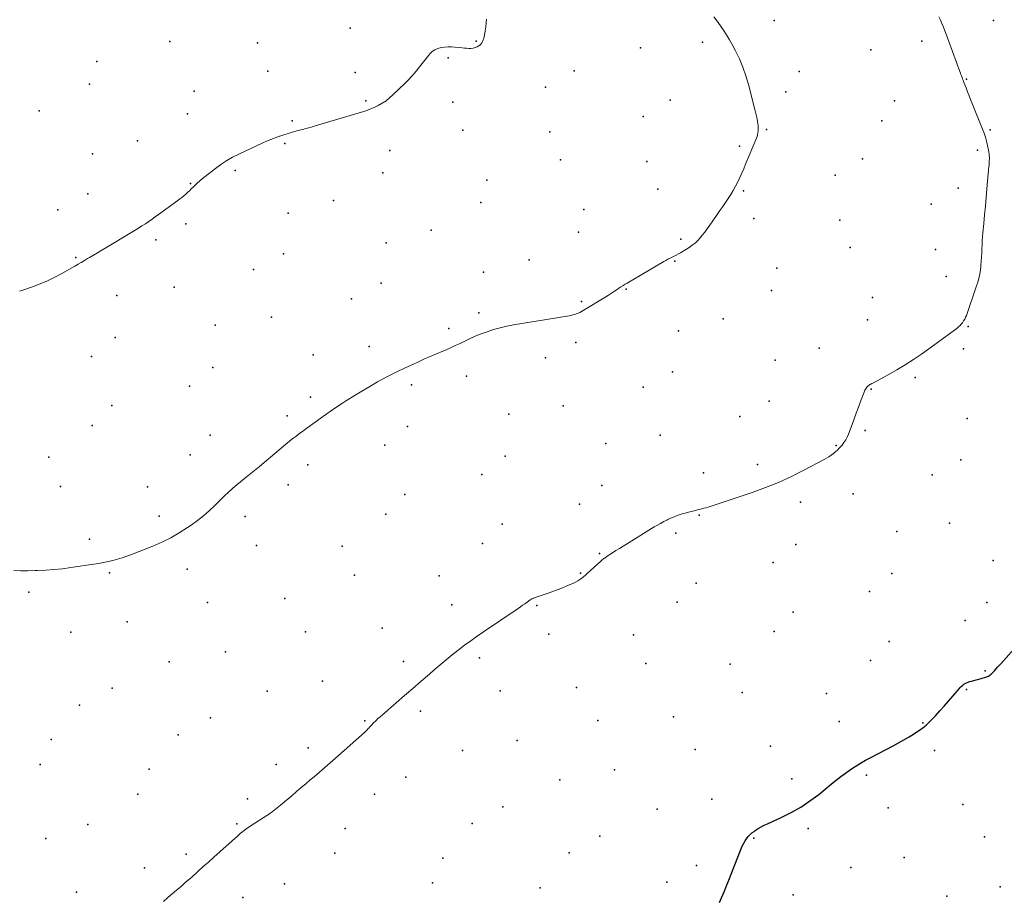
# Model space of a CAD drawing. Units: feet. Extents: x 1905000 to 1910014, y 570000 to 571596.
# Drawn here: x 1905268 to 1905442, y 570556 to 570712 of the extents above; entities that cross this region are included whole.
import ezdxf

# ---------------------------------------------------------------- set-up
doc = ezdxf.new("R2010")
doc.units = ezdxf.units.FT
doc.header["$LTSCALE"] = 100
doc.header["$MEASUREMENT"] = 0
for name, color, linetype, lineweight in [('CONTOUR INDEX', 32, 'Continuous', 25), ('CONTOUR INTERMEDIATE', 40, 'Continuous', 15), ('SPOT ELEVATION DTM', 2, 'Continuous', 25)]:
    doc.layers.add(name, color=color, linetype=linetype, lineweight=lineweight)

msp = doc.modelspace()

# ---------------------------------------------------------------- linework, layer by layer
at = {"layer": 'CONTOUR INDEX', "elevation": 1100, "flags": 128}
msp.add_lwpolyline([(1905391.5, 570555.92), (1905391.86, 570556.76), (1905392.3, 570557.8), (1905392.73, 570558.85), (1905393.15, 570559.9), (1905393.57, 570560.96), (1905395.38, 570565.57), (1905395.57, 570566), (1905395.77, 570566.42), (1905396.01, 570566.83), (1905396.27, 570567.22), (1905396.56, 570567.59), (1905396.88, 570567.93), (1905397.23, 570568.23), (1905397.6, 570568.52), (1905397.83, 570568.67), (1905398.35, 570569), (1905398.87, 570569.31), (1905399.41, 570569.59), (1905399.96, 570569.85), (1905402.43, 570570.97), (1905404.18, 570571.85), (1905405.88, 570572.81), (1905407.5, 570573.9), (1905409.06, 570575.07), (1905411.33, 570576.91), (1905412.15, 570577.57), (1905412.98, 570578.21), (1905413.82, 570578.83), (1905414.68, 570579.45), (1905415.54, 570580.03), (1905416.43, 570580.6), (1905417.34, 570581.12), (1905418.26, 570581.62), (1905422.25, 570583.67), (1905423.21, 570584.18), (1905424.15, 570584.71), (1905425.08, 570585.27), (1905426, 570585.84), (1905427.15, 570586.6), (1905427.48, 570586.83), (1905427.79, 570587.07), (1905428.08, 570587.33), (1905428.37, 570587.6), (1905429.72, 570589), (1905430.52, 570589.84), (1905431.3, 570590.69), (1905432.06, 570591.56), (1905432.8, 570592.44), (1905433.91, 570593.77), (1905434.1, 570593.99), (1905434.3, 570594.19), (1905434.52, 570594.38), (1905434.74, 570594.56), (1905434.99, 570594.72), (1905435.24, 570594.85), (1905435.5, 570594.96), (1905435.77, 570595.05), (1905436.09, 570595.13), (1905436.53, 570595.25), (1905436.96, 570595.37), (1905437.4, 570595.48), (1905437.84, 570595.6), (1905438.62, 570595.81), (1905438.79, 570595.87), (1905438.96, 570595.94), (1905439.12, 570596.02), (1905439.28, 570596.11), (1905439.42, 570596.22), (1905439.57, 570596.33), (1905439.7, 570596.45), (1905439.83, 570596.58), (1905440.16, 570596.94), (1905440.44, 570597.26), (1905440.73, 570597.57), (1905441.02, 570597.89), (1905441.3, 570598.21), (1905443.67, 570600.84)], dxfattribs=at)
at = {"layer": 'CONTOUR INTERMEDIATE', "flags": 128}
for points, elevation in [([(1905266.53, 570614.69), (1905267.78, 570614.67), (1905269.02, 570614.68), (1905270.27, 570614.7), (1905270.73, 570614.71), (1905272.2, 570614.78), (1905273.67, 570614.88), (1905275.13, 570615.04), (1905276.6, 570615.23), (1905280.67, 570615.83), (1905281.52, 570615.97), (1905282.37, 570616.13), (1905283.22, 570616.3), (1905284.06, 570616.5), (1905284.89, 570616.72), (1905285.71, 570616.97), (1905286.53, 570617.24), (1905287.34, 570617.54), (1905291.13, 570619.05), (1905292.74, 570619.74), (1905294.3, 570620.51), (1905295.81, 570621.38), (1905297.28, 570622.32), (1905297.94, 570622.76), (1905299.03, 570623.56), (1905300.1, 570624.39), (1905301.11, 570625.28), (1905302.1, 570626.21), (1905303.4, 570627.5), (1905303.71, 570627.81), (1905304.03, 570628.12), (1905304.34, 570628.42), (1905304.66, 570628.72), (1905304.99, 570629.02), (1905305.31, 570629.31), (1905305.65, 570629.59), (1905305.99, 570629.87), (1905307.66, 570631.23), (1905308.84, 570632.19), (1905310.01, 570633.15), (1905311.18, 570634.13), (1905312.34, 570635.1), (1905314.29, 570636.75), (1905314.65, 570637.05), (1905315, 570637.34), (1905315.36, 570637.63), (1905315.72, 570637.92), (1905316.09, 570638.2), (1905316.45, 570638.48), (1905316.82, 570638.75), (1905317.19, 570639.03), (1905317.65, 570639.36), (1905318.25, 570639.8), (1905318.84, 570640.24), (1905319.45, 570640.68), (1905320.05, 570641.12), (1905320.79, 570641.65), (1905321.76, 570642.35), (1905322.75, 570643.03), (1905323.74, 570643.7), (1905324.74, 570644.36), (1905325.43, 570644.8), (1905326.79, 570645.66), (1905328.16, 570646.5), (1905329.54, 570647.31), (1905330.94, 570648.11), (1905331.48, 570648.4), (1905332.91, 570649.17), (1905334.35, 570649.91), (1905335.81, 570650.61), (1905337.28, 570651.29), (1905338.04, 570651.63), (1905339.14, 570652.12), (1905340.25, 570652.6), (1905341.36, 570653.08), (1905342.47, 570653.56), (1905342.97, 570653.77), (1905343.83, 570654.15), (1905344.69, 570654.54), (1905345.54, 570654.94), (1905346.38, 570655.35), (1905347.23, 570655.76), (1905348.08, 570656.14), (1905348.95, 570656.49), (1905349.83, 570656.83), (1905350.34, 570657.01), (1905351.49, 570657.38), (1905352.65, 570657.71), (1905353.82, 570657.98), (1905355.01, 570658.21), (1905364.84, 570659.85), (1905365.17, 570659.91), (1905365.49, 570659.99), (1905365.81, 570660.08), (1905366.13, 570660.18), (1905366.44, 570660.3), (1905366.75, 570660.43), (1905367.05, 570660.58), (1905367.34, 570660.74), (1905371.33, 570663.18), (1905371.85, 570663.51), (1905372.36, 570663.83), (1905372.87, 570664.17), (1905373.38, 570664.51), (1905373.68, 570664.71), (1905374.04, 570664.95), (1905374.4, 570665.18), (1905374.77, 570665.41), (1905375.14, 570665.63), (1905381.62, 570669.44), (1905381.98, 570669.64), (1905382.35, 570669.84), (1905382.72, 570670.03), (1905383.09, 570670.21), (1905383.47, 570670.39), (1905383.83, 570670.58), (1905384.2, 570670.78), (1905384.55, 570670.99), (1905386.12, 570671.95), (1905386.65, 570672.32), (1905387.16, 570672.71), (1905387.62, 570673.16), (1905388.06, 570673.63), (1905388.47, 570674.14), (1905388.87, 570674.65), (1905389.26, 570675.17), (1905389.64, 570675.7), (1905391.08, 570677.76), (1905391.57, 570678.46), (1905392.06, 570679.16), (1905392.54, 570679.87), (1905393.02, 570680.58), (1905393.48, 570681.3), (1905393.91, 570682.03), (1905394.32, 570682.78), (1905394.71, 570683.54), (1905395.07, 570684.32), (1905395.43, 570685.09), (1905395.77, 570685.88), (1905396.11, 570686.66), (1905398.04, 570691.27), (1905398.15, 570691.59), (1905398.24, 570691.9), (1905398.3, 570692.23), (1905398.34, 570692.56), (1905398.36, 570692.89), (1905398.35, 570693.23), (1905398.32, 570693.56), (1905398.28, 570693.89), (1905398.22, 570694.2), (1905398.13, 570694.69), (1905398.03, 570695.17), (1905397.92, 570695.66), (1905397.81, 570696.14), (1905396.61, 570700.81), (1905396.16, 570702.35), (1905395.64, 570703.86), (1905395, 570705.32), (1905394.3, 570706.76), (1905393.71, 570707.87), (1905393.23, 570708.73), (1905392.73, 570709.57), (1905392.2, 570710.39), (1905391.64, 570711.19), (1905391.07, 570711.99), (1905390.51, 570712.79)], 1092), ([(1905267.53, 570664.19), (1905267.95, 570664.31), (1905269.82, 570664.97), (1905271.16, 570665.48), (1905272.47, 570666.04), (1905273.76, 570666.66), (1905275.02, 570667.33), (1905277.34, 570668.64), (1905277.9, 570668.96), (1905278.47, 570669.28), (1905279.03, 570669.61), (1905279.58, 570669.95), (1905279.91, 570670.14), (1905280.63, 570670.58), (1905281.36, 570671.01), (1905282.08, 570671.45), (1905282.8, 570671.88), (1905287.4, 570674.63), (1905288.01, 570675), (1905288.61, 570675.37), (1905289.21, 570675.75), (1905289.81, 570676.14), (1905290.4, 570676.53), (1905290.99, 570676.93), (1905291.57, 570677.34), (1905292.15, 570677.76), (1905295.54, 570680.26), (1905295.9, 570680.53), (1905296.25, 570680.81), (1905296.6, 570681.1), (1905296.95, 570681.39), (1905297.29, 570681.68), (1905297.63, 570681.98), (1905297.95, 570682.29), (1905298.28, 570682.61), (1905298.53, 570682.86), (1905298.98, 570683.29), (1905299.44, 570683.71), (1905299.92, 570684.12), (1905300.41, 570684.51), (1905302.21, 570685.93), (1905303.2, 570686.65), (1905304.22, 570687.32), (1905305.27, 570687.92), (1905306.36, 570688.48), (1905310.51, 570690.43), (1905311.26, 570690.76), (1905312.01, 570691.08), (1905312.78, 570691.37), (1905313.55, 570691.64), (1905313.6, 570691.66), (1905314.35, 570691.9), (1905315.11, 570692.14), (1905315.87, 570692.36), (1905316.64, 570692.57), (1905317.59, 570692.83), (1905317.88, 570692.9), (1905318.17, 570692.98), (1905318.46, 570693.05), (1905318.75, 570693.13), (1905319.04, 570693.2), (1905319.33, 570693.28), (1905319.61, 570693.36), (1905319.9, 570693.45), (1905328.07, 570695.9), (1905328.83, 570696.15), (1905329.59, 570696.43), (1905330.33, 570696.75), (1905331.05, 570697.1), (1905331.75, 570697.49), (1905332.43, 570697.93), (1905333.06, 570698.42), (1905333.66, 570698.95), (1905335.77, 570700.97), (1905336.37, 570701.57), (1905336.94, 570702.19), (1905337.49, 570702.83), (1905338.02, 570703.48), (1905338.13, 570703.63), (1905338.59, 570704.22), (1905339.06, 570704.82), (1905339.53, 570705.4), (1905340.01, 570705.98), (1905340.19, 570706.2), (1905340.62, 570706.61), (1905341.09, 570706.95), (1905341.62, 570707.18), (1905342.19, 570707.34), (1905342.8, 570707.41), (1905343.41, 570707.45), (1905344.02, 570707.45), (1905344.63, 570707.41), (1905345.52, 570707.32), (1905345.91, 570707.28), (1905346.3, 570707.24), (1905346.69, 570707.21), (1905347.08, 570707.18), (1905347.46, 570707.18), (1905347.84, 570707.23), (1905348.2, 570707.33), (1905348.55, 570707.48), (1905348.77, 570707.59), (1905349.02, 570707.75), (1905349.23, 570707.93), (1905349.4, 570708.15), (1905349.54, 570708.41), (1905349.65, 570708.68), (1905349.75, 570708.96), (1905349.82, 570709.25), (1905349.88, 570709.54), (1905350.01, 570710.32), (1905350.1, 570711.01), (1905350.18, 570711.7), (1905350.24, 570712.39)], 1088), ([(1905293.05, 570556.11), (1905293.81, 570556.78), (1905294.58, 570557.45), (1905295.35, 570558.11), (1905296.13, 570558.78), (1905296.89, 570559.45), (1905297.66, 570560.12), (1905298.08, 570560.49), (1905299.05, 570561.35), (1905300.01, 570562.22), (1905300.98, 570563.08), (1905301.95, 570563.94), (1905305.72, 570567.31), (1905305.95, 570567.51), (1905306.17, 570567.71), (1905306.39, 570567.91), (1905306.61, 570568.11), (1905306.84, 570568.3), (1905307.06, 570568.5), (1905307.3, 570568.68), (1905307.53, 570568.86), (1905307.79, 570569.05), (1905308.04, 570569.23), (1905308.3, 570569.4), (1905308.55, 570569.56), (1905311.3, 570571.32), (1905311.62, 570571.52), (1905311.93, 570571.74), (1905312.24, 570571.96), (1905312.55, 570572.19), (1905312.85, 570572.42), (1905313.15, 570572.66), (1905313.45, 570572.9), (1905313.74, 570573.15), (1905315.78, 570574.89), (1905316.59, 570575.57), (1905317.39, 570576.26), (1905318.2, 570576.95), (1905319.01, 570577.63), (1905319.68, 570578.2), (1905320.16, 570578.6), (1905320.64, 570579), (1905321.11, 570579.41), (1905321.59, 570579.82), (1905322.06, 570580.23), (1905322.53, 570580.64), (1905323, 570581.05), (1905323.47, 570581.46), (1905328.61, 570586.05), (1905328.77, 570586.2), (1905328.92, 570586.35), (1905329.07, 570586.5), (1905329.22, 570586.66), (1905329.36, 570586.82), (1905329.51, 570586.97), (1905329.66, 570587.13), (1905329.81, 570587.28), (1905330.24, 570587.73), (1905330.62, 570588.11), (1905330.99, 570588.48), (1905331.38, 570588.83), (1905331.78, 570589.18), (1905334.21, 570591.28), (1905335.69, 570592.55), (1905337.16, 570593.83), (1905338.63, 570595.11), (1905340.11, 570596.38), (1905340.97, 570597.13), (1905342.01, 570598.03), (1905343.07, 570598.91), (1905344.14, 570599.78), (1905345.22, 570600.63), (1905346.32, 570601.47), (1905347.43, 570602.29), (1905348.55, 570603.08), (1905349.68, 570603.86), (1905355.83, 570608.01), (1905356.23, 570608.28), (1905356.62, 570608.55), (1905357.01, 570608.82), (1905357.4, 570609.09), (1905357.98, 570609.51), (1905358.08, 570609.57), (1905358.18, 570609.63), (1905358.28, 570609.69), (1905358.38, 570609.74), (1905358.49, 570609.79), (1905358.6, 570609.83), (1905358.71, 570609.88), (1905358.82, 570609.92), (1905361.32, 570610.77), (1905362.11, 570611.05), (1905362.91, 570611.35), (1905363.69, 570611.66), (1905364.47, 570611.98), (1905365.24, 570612.31), (1905365.63, 570612.49), (1905366.01, 570612.68), (1905366.37, 570612.89), (1905366.73, 570613.12), (1905367.08, 570613.36), (1905367.42, 570613.62), (1905367.75, 570613.89), (1905368.07, 570614.17), (1905370.45, 570616.35), (1905370.59, 570616.47), (1905370.72, 570616.59), (1905370.87, 570616.71), (1905371.01, 570616.82), (1905371.15, 570616.93), (1905371.3, 570617.04), (1905371.45, 570617.15), (1905371.61, 570617.25), (1905372.53, 570617.84), (1905373.15, 570618.24), (1905373.78, 570618.63), (1905374.4, 570619.02), (1905375.03, 570619.41), (1905379.93, 570622.43), (1905380.48, 570622.75), (1905381.03, 570623.07), (1905381.6, 570623.37), (1905382.17, 570623.66), (1905382.32, 570623.73), (1905382.82, 570623.97), (1905383.33, 570624.19), (1905383.85, 570624.39), (1905384.37, 570624.57), (1905384.9, 570624.73), (1905385.43, 570624.89), (1905385.97, 570625.04), (1905386.5, 570625.18), (1905387.23, 570625.36), (1905387.6, 570625.45), (1905387.97, 570625.55), (1905388.34, 570625.64), (1905388.71, 570625.73), (1905389.08, 570625.83), (1905389.45, 570625.93), (1905389.82, 570626.04), (1905390.18, 570626.16), (1905397.27, 570628.55), (1905399.62, 570629.4), (1905401.94, 570630.33), (1905404.21, 570631.38), (1905406.44, 570632.49), (1905410, 570634.38), (1905410.43, 570634.62), (1905410.85, 570634.87), (1905411.25, 570635.15), (1905411.65, 570635.43), (1905411.73, 570635.5), (1905412.07, 570635.77), (1905412.39, 570636.06), (1905412.7, 570636.37), (1905412.99, 570636.69), (1905413.18, 570636.91), (1905413.53, 570637.36), (1905413.85, 570637.84), (1905414.11, 570638.34), (1905414.34, 570638.87), (1905414.96, 570640.56), (1905415.33, 570641.58), (1905415.71, 570642.6), (1905416.09, 570643.62), (1905416.47, 570644.64), (1905417.09, 570646.31), (1905417.17, 570646.49), (1905417.25, 570646.67), (1905417.35, 570646.84), (1905417.45, 570647), (1905417.47, 570647.02), (1905417.58, 570647.17), (1905417.7, 570647.3), (1905417.84, 570647.43), (1905417.98, 570647.54), (1905418.13, 570647.64), (1905418.29, 570647.74), (1905418.45, 570647.83), (1905418.61, 570647.92), (1905421.35, 570649.38), (1905422.87, 570650.23), (1905424.36, 570651.12), (1905425.82, 570652.07), (1905427.24, 570653.06), (1905433.49, 570657.58), (1905433.78, 570657.81), (1905434.05, 570658.05), (1905434.29, 570658.32), (1905434.52, 570658.61), (1905434.72, 570658.91), (1905434.91, 570659.23), (1905435.06, 570659.56), (1905435.2, 570659.9), (1905436.96, 570664.95), (1905437.23, 570665.8), (1905437.45, 570666.66), (1905437.62, 570667.54), (1905437.74, 570668.42), (1905437.78, 570668.77), (1905437.84, 570669.49), (1905437.9, 570670.2), (1905437.94, 570670.92), (1905437.96, 570671.64), (1905437.99, 570672.36), (1905438.02, 570673.08), (1905438.07, 570673.8), (1905438.13, 570674.51), (1905438.29, 570676.15), (1905438.43, 570677.69), (1905438.57, 570679.23), (1905438.71, 570680.76), (1905438.85, 570682.3), (1905439.08, 570685.04), (1905439.12, 570685.42), (1905439.15, 570685.8), (1905439.18, 570686.17), (1905439.22, 570686.55), (1905439.23, 570686.69), (1905439.25, 570687), (1905439.27, 570687.31), (1905439.28, 570687.62), (1905439.28, 570687.93), (1905439.26, 570688.23), (1905439.24, 570688.54), (1905439.19, 570688.84), (1905439.14, 570689.15), (1905438.95, 570690.01), (1905438.77, 570690.74), (1905438.57, 570691.46), (1905438.33, 570692.17), (1905438.07, 570692.87), (1905436.24, 570697.43), (1905435.96, 570698.12), (1905435.69, 570698.81), (1905435.42, 570699.49), (1905435.15, 570700.18), (1905434.81, 570701.05), (1905434.72, 570701.31), (1905434.62, 570701.56), (1905434.53, 570701.81), (1905434.43, 570702.06), (1905434.34, 570702.32), (1905434.24, 570702.57), (1905434.15, 570702.83), (1905434.06, 570703.08), (1905432.09, 570708.43), (1905431.85, 570709.06), (1905431.61, 570709.69), (1905431.37, 570710.32), (1905431.13, 570710.94), (1905430.87, 570711.57), (1905430.6, 570712.18), (1905430.31, 570712.79)], 1096)]:
    msp.add_lwpolyline(points, dxfattribs=dict(at, elevation=elevation))
at = {"layer": 'SPOT ELEVATION DTM'}
for p in [(1905401.16, 570712.1, 1092.7), (1905440.01, 570712.12, 1097.9), (1905326.1, 570710.78, 1086.9), (1905294.12, 570708.4, 1085.8), (1905309.67, 570708.18, 1086.2), (1905348.37, 570708.48, 1087.9), (1905388.46, 570708.31, 1091.6), (1905427.29, 570708.44, 1095.1), (1905377.47, 570707.3, 1090.6), (1905418.28, 570706.91, 1094.1), (1905281.2, 570704.88, 1085.1), (1905343.44, 570705.52, 1088.2), (1905311.5, 570703.14, 1086.8), (1905326.96, 570702.92, 1087.2), (1905365.73, 570703.22, 1088.5), (1905405.62, 570703.09, 1092.7), (1905435.23, 570701.74, 1096.1), (1905279.89, 570700.87, 1085.3), (1905298.46, 570699.6, 1086.9), (1905360.68, 570700.32, 1088.9), (1905403.24, 570699.5, 1092.3), (1905328.88, 570697.89, 1087.8), (1905344.29, 570697.64, 1088.5), (1905382.76, 570698.01, 1090.3), (1905422.49, 570697.93, 1094.3), (1905270.99, 570696.14, 1085.7), (1905297.3, 570695.58, 1086.8), (1905315.78, 570694.35, 1087.8), (1905377.94, 570695.11, 1089.6), (1905420.21, 570694.35, 1093.9), (1905346.06, 570692.69, 1088.9), (1905361.45, 570692.41, 1089.8), (1905399.79, 570692.8, 1092.1), (1905439.43, 570692.75, 1096.1), (1905288.43, 570690.84, 1086.8), (1905314.54, 570690.35, 1088.2), (1905333.13, 570689.09, 1088.8), (1905395.02, 570689.9, 1091.8), (1905437.18, 570689.18, 1095.7), (1905280.44, 570688.52, 1086.5), (1905363.35, 570687.45, 1090.1), (1905378.63, 570687.18, 1090.9), (1905416.78, 570687.62, 1093.6), (1905305.72, 570685.56, 1088.4), (1905331.88, 570685.12, 1089.1), (1905350.31, 570683.86, 1089.6), (1905411.98, 570684.75, 1093.2), (1905297.78, 570683.27, 1087.9), (1905380.54, 570682.25, 1091.3), (1905395.73, 570681.97, 1092.1), (1905433.74, 570682.44, 1095.2), (1905279.61, 570681.41, 1087.1), (1905323.15, 570680.26, 1089.3), (1905274.32, 570678.58, 1086.7), (1905349.2, 570679.89, 1089.8), (1905367.48, 570678.63, 1090.9), (1905428.97, 570679.6, 1094.6), (1905315.11, 570678.02, 1089.3), (1905397.59, 570677.08, 1092.8), (1905412.79, 570676.77, 1093.4), (1905296.99, 570676.12, 1088.4), (1905340.42, 570675.01, 1090.2), (1905291.67, 570673.31, 1088.3), (1905366.49, 570674.66, 1090.9), (1905384.61, 570673.43, 1091.7), (1905332.45, 570672.78, 1090.2), (1905414.65, 570671.91, 1093.9), (1905429.75, 570671.6, 1094.9), (1905277.52, 570670.16, 1087.9), (1905314.29, 570670.83, 1089.8), (1905357.75, 570669.76, 1091.1), (1905308.98, 570668.05, 1089.8), (1905383.56, 570669.49, 1092.1), (1905401.62, 570668.24, 1093.2), (1905349.7, 570667.57, 1091.1), (1905431.64, 570666.77, 1095.1), (1905294.89, 570664.89, 1089.1), (1905331.58, 570665.58, 1090.8), (1905374.95, 570664.53, 1092.1), (1905400.69, 570664.3, 1093.5), (1905284.78, 570663.42, 1088.6), (1905326.29, 570662.81, 1090.9), (1905418.59, 570663.07, 1094.7), (1905367.03, 570662.36, 1091.7), (1905312.15, 570659.61, 1090.7), (1905348.87, 570660.33, 1091.7), (1905392.14, 570659.3, 1093.1), (1905417.71, 570659.14, 1094.9), (1905302.17, 570658.15, 1089.9), (1905343.57, 570657.59, 1091.7), (1905435.52, 570657.91, 1096.1), (1905284.48, 570655.97, 1088.9), (1905384.24, 570657.15, 1092.9), (1905329.43, 570654.37, 1091.5), (1905366.05, 570655.11, 1092.7), (1905409.13, 570654.1, 1094.8), (1905434.71, 570653.99, 1096.2), (1905280.28, 570652.64, 1089.2), (1905319.5, 570652.89, 1091.3), (1905360.69, 570652.41, 1092.9), (1905301.78, 570650.69, 1090.4), (1905401.35, 570651.97, 1094.3), (1905346.68, 570649.12, 1092.5), (1905383.15, 570649.91, 1093.8), (1905426.15, 570648.93, 1096.2), (1905297.6, 570647.39, 1090.4), (1905336.92, 570647.63, 1092.3), (1905377.94, 570647.2, 1093.7), (1905319.05, 570645.44, 1091.7), (1905418.33, 570646.81, 1096.1), (1905283.89, 570643.97, 1089.8), (1905363.83, 570643.91, 1093.6), (1905400.28, 570644.71, 1094.6), (1905314.92, 570642.14, 1091.7), (1905354.19, 570642.41, 1093.4), (1905395.1, 570642.02, 1094.6), (1905435.35, 570641.66, 1097.2), (1905280.41, 570640.41, 1089.9), (1905336.26, 570640.2, 1092.8), (1905301.3, 570638.67, 1091.1), (1905380.99, 570638.7, 1094.6), (1905417.29, 570639.52, 1096.1), (1905332.23, 570636.9, 1092.8), (1905371.33, 570637.22, 1094.4), (1905412.13, 570636.85, 1095.9), (1905272.7, 570634.81, 1090.2), (1905297.72, 570635.18, 1091.1), (1905353.5, 570634.96, 1093.9), (1905318.57, 570633.42, 1092.4), (1905398.21, 570633.48, 1095.4), (1905434.25, 570634.34, 1097.6), (1905349.4, 570631.71, 1094.2), (1905388.67, 570631.99, 1095.4), (1905429.15, 570631.69, 1097.5), (1905274.79, 570629.6, 1090.6), (1905290.19, 570629.52, 1090.8), (1905315.12, 570629.91, 1092.5), (1905370.65, 570629.76, 1094.9), (1905335.79, 570628.17, 1093.7), (1905415.17, 570628.32, 1096.8), (1905366.71, 570626.49, 1094.9), (1905405.83, 570626.81, 1096.4), (1905292.27, 570624.33, 1091.4), (1905307.47, 570624.26, 1092.5), (1905332.41, 570624.68, 1093.7), (1905387.86, 570624.54, 1096.1), (1905352.99, 570622.95, 1094.8), (1905432.2, 570623.13, 1098.2), (1905383.78, 570621.32, 1096.3), (1905422.88, 570621.65, 1097.7), (1905279.9, 570620.24, 1091.5), (1905309.5, 570619.12, 1092.9), (1905324.67, 570619.01, 1093.7), (1905349.54, 570619.48, 1095.3), (1905405, 570619.34, 1097.1), (1905370.26, 570617.7, 1095.9), (1905401, 570616.13, 1097.1), (1905439.92, 570616.49, 1098.9), (1905283.44, 570614.31, 1092.2), (1905297.24, 570614.98, 1092.6), (1905326.85, 570613.87, 1094.1), (1905341.84, 570613.77, 1095.2), (1905366.87, 570614.26, 1095.9), (1905422, 570614.17, 1098.1), (1905387.37, 570612.5, 1096.9), (1905269.19, 570610.87, 1092.3), (1905418.06, 570610.97, 1098.2), (1905300.8, 570609.07, 1093.3), (1905314.52, 570609.73, 1093.8), (1905344.11, 570608.64, 1095.3), (1905359.16, 570608.52, 1096.1), (1905383.96, 570609.09, 1097.2), (1905438.84, 570609.04, 1099.3), (1905404.52, 570607.31, 1097.9), (1905286.58, 570605.61, 1093.1), (1905434.99, 570605.84, 1099.3), (1905276.59, 570603.81, 1092.9), (1905318.16, 570603.83, 1094.3), (1905331.75, 570604.49, 1094.9), (1905361.24, 570603.47, 1096.5), (1905376.24, 570603.32, 1097.3), (1905401.14, 570603.91, 1098.1), (1905421.56, 570602.13, 1098.8), (1905303.98, 570600.33, 1093.9), (1905294.04, 570598.55, 1093.8), (1905335.55, 570598.58, 1095.5), (1905349.01, 570599.23, 1096.4), (1905378.44, 570598.27, 1097.7), (1905393.38, 570598.11, 1098.3), (1905418.2, 570598.78, 1098.9), (1905438.54, 570596.96, 1099.9), (1905321.17, 570595.1, 1095.1), (1905283.91, 570593.88, 1093.8), (1905311.36, 570593.32, 1094.8), (1905352.66, 570593.39, 1096.9), (1905366.16, 570594.02, 1097.4), (1905395.49, 570593.12, 1098.6), (1905410.46, 570592.94, 1099.1), (1905435.24, 570593.62, 1100.1), (1905278.15, 570590.87, 1093.7), (1905338.52, 570589.83, 1096.4), (1905301.34, 570588.6, 1094.7), (1905328.7, 570588.09, 1095.9), (1905369.95, 570588.18, 1097.9), (1905383.31, 570588.82, 1098.4), (1905412.66, 570587.95, 1099.4), (1905427.51, 570587.76, 1099.9), (1905273.12, 570584.76, 1094.2), (1905295.65, 570585.6, 1094.7), (1905355.63, 570584.63, 1097.8), (1905318.67, 570583.34, 1095.7), (1905346, 570582.85, 1097.5), (1905387.19, 570582.99, 1098.7), (1905400.5, 570583.61, 1099.4), (1905429.57, 570582.85, 1100.3), (1905271.16, 570580.33, 1094.4), (1905290.49, 570579.51, 1094.9), (1905313, 570580.36, 1095.6), (1905372.88, 570579.41, 1098.3), (1905335.94, 570578.1, 1096.8), (1905363.2, 570577.67, 1098.2), (1905404.31, 570577.83, 1099.7), (1905417.52, 570578.45, 1100.2), (1905288.5, 570575.11, 1095.1), (1905307.88, 570574.25, 1095.7), (1905330.41, 570575.12, 1096.6), (1905390.12, 570574.19, 1099.3), (1905353.14, 570572.87, 1097.9), (1905380.47, 570572.47, 1099.1), (1905421.35, 570572.69, 1100.7), (1905434.55, 570573.3, 1101.1), (1905279.62, 570569.75, 1095.2), (1905305.99, 570569.85, 1095.9), (1905325.17, 570569.01, 1096.7), (1905347.67, 570569.91, 1097.7), (1905407.17, 570569.02, 1100.1), (1905272.17, 570567.28, 1095.3), (1905370.31, 570567.67, 1098.8), (1905397.54, 570567.32, 1100.1), (1905438.43, 570567.55, 1101.5), (1905297.06, 570564.48, 1095.8), (1905323.36, 570564.63, 1096.8), (1905342.47, 570563.77, 1097.6), (1905364.86, 570564.72, 1098.9), (1905424.19, 570563.86, 1101.1), (1905289.68, 570562.03, 1095.7), (1905387.43, 570562.48, 1099.6), (1905414.74, 570562.14, 1100.9), (1905314.43, 570559.21, 1096.7), (1905340.69, 570559.42, 1097.7), (1905359.73, 570558.53, 1098.6), (1905382.18, 570559.51, 1099.5), (1905441.18, 570558.71, 1102.1), (1905277.6, 570557.72, 1095.8), (1905307.08, 570556.8, 1096.5), (1905404.53, 570557.3, 1100.5), (1905431.76, 570557.01, 1101.7)]:
    msp.add_point(p, dxfattribs=at)

doc.saveas('drawing.dxf')
